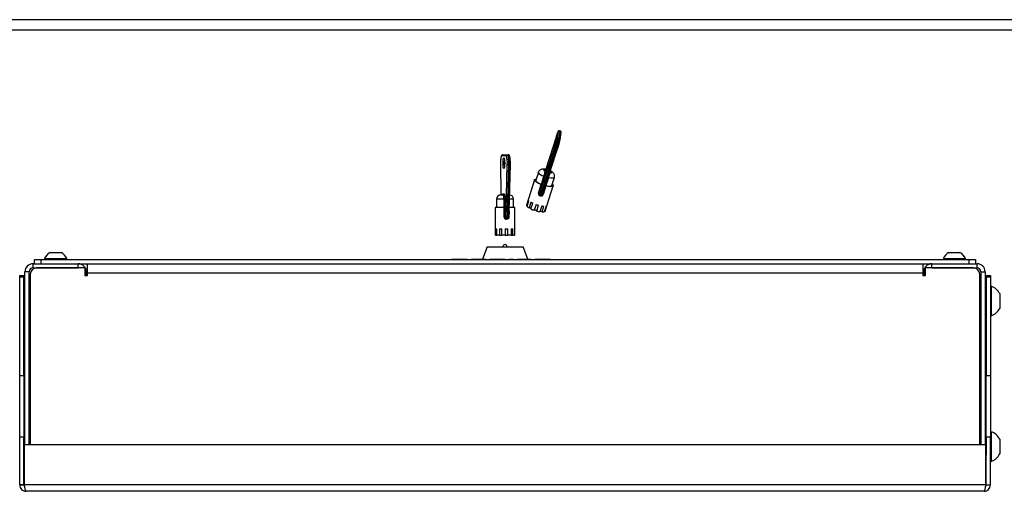
# Model space of a CAD drawing. Extents: x 5 to 292, y 5 to 205.
# Drawn here: x 55 to 74, y 57 to 66 of the extents above; entities that cross this region are included whole.
import ezdxf

# ---------------------------------------------------------------- set-up
doc = ezdxf.new("R2010")
doc.units = 0
doc.layers.get('0').update_dxf_attribs({"linetype": 'CONTINUOUS'})

msp = doc.modelspace()

# ---------------------------------------------------------------- linework, layer by layer
at = {"color": 7, "linetype": 'CONTINUOUS'}
for p, q in [((87.23234, 66.35751), (41.23234, 66.35751)), ((87.23234, 66.16151), (41.23234, 66.16151)), ((65.26073, 64.2538), (65.24111, 64.11696)), ((65.27976, 64.25364), (65.26066, 64.25953)), ((65.27983, 64.24791), (65.26073, 64.2538)), ((65.19647, 64.13902), (65.00407, 63.53224)), ((65.19647, 64.13902), (65.19644, 64.13886)), ((65.21432, 64.1375), (65.21315, 64.13126)), ((65.21611, 64.10445), (65.23573, 64.24129)), ((65.24111, 64.11696), (65.2602, 64.11107)), ((65.2602, 64.11107), (65.27983, 64.24791)), ((65.2741, 64.08983), (65.27339, 64.08678)), ((65.2741, 64.08983), (65.29372, 64.22668)), ((64.90833, 63.14644), (65.16286, 63.91868)), ((65.18025, 63.90465), (64.92572, 63.13241)), ((64.94481, 63.12652), (65.19935, 63.89876)), ((64.96551, 63.12841), (65.22005, 63.90065)), ((65.19935, 63.89876), (65.18025, 63.90465)), ((65.22005, 63.90065), (65.22015, 63.90102)), ((64.25241, 63.78645), (64.16937, 63.78645)), ((64.18912, 63.80645), (64.27217, 63.80645)), ((64.27217, 63.80645), (64.29192, 63.80645)), ((64.14714, 63.63547), (64.14739, 63.63571)), ((64.14714, 63.63547), (64.15428, 63.04645)), ((64.25104, 62.74243), (64.27416, 63.62343)), ((64.29701, 63.62014), (64.2739, 62.73915)), ((64.29365, 62.73915), (64.31676, 63.62014)), ((64.31676, 63.62014), (64.29701, 63.62014)), ((64.31053, 62.74191), (64.33365, 63.62291)), ((64.98805, 63.49539), (64.99269, 63.52779)), ((65.01769, 63.5403), (65.01304, 63.5079)), ((64.78922, 63.33325), (64.63576, 62.85496)), ((64.86215, 63.47217), (64.81493, 63.325)), ((64.91936, 63.25006), (64.96635, 63.3965)), ((64.97942, 63.38726), (64.93811, 63.25849)), ((65.05121, 63.37033), (65.00423, 63.22389)), ((65.08817, 63.49835), (65.08352, 63.46595)), ((65.11963, 63.22724), (65.16685, 63.37441)), ((64.86508, 63.07927), (64.91758, 63.24289)), ((64.93707, 63.25124), (64.87884, 63.06977)), ((64.91284, 63.2441), (64.91389, 63.25141)), ((64.91758, 63.24289), (64.91284, 63.2441)), ((64.91389, 63.25141), (64.91936, 63.25006)), ((64.93811, 63.25849), (64.93707, 63.25124)), ((65.00383, 63.21629), (64.95133, 63.05268)), ((64.99188, 62.7407), (65.14534, 63.21899)), ((65.00831, 63.21466), (65.00383, 63.21629)), ((65.00423, 63.22389), (65.00936, 63.22197)), ((65.00936, 63.22197), (65.00831, 63.21466)), ((64.07234, 62.96645), (64.07234, 62.80645)), ((64.15234, 63.04645), (64.19279, 63.04645)), ((64.19288, 63.06645), (64.21254, 63.06645)), ((64.22994, 62.96645), (64.21265, 62.96645)), ((64.21265, 62.80723), (64.21265, 62.96645)), ((64.22994, 62.96645), (64.22994, 62.82645)), ((64.39234, 62.80645), (64.39234, 62.96645)), ((64.67234, 62.95367), (64.63693, 62.84329)), ((64.89182, 63.04498), (64.91114, 63.03902)), ((64.04534, 62.80645), (64.04534, 62.28645)), ((64.21133, 62.80645), (64.04534, 62.80645)), ((64.20689, 62.80645), (64.21265, 62.80723)), ((64.2163, 62.80704), (64.21133, 62.80645)), ((64.2163, 62.62915), (64.2163, 62.80704)), ((64.22994, 62.82645), (64.23434, 62.82645)), ((64.23434, 62.82645), (64.23434, 62.62915)), ((64.41934, 62.80645), (64.31008, 62.80645)), ((64.41934, 62.28645), (64.41934, 62.80645)), ((64.64988, 62.82645), (64.6853, 62.93682)), ((64.72093, 62.91113), (64.68552, 62.80075)), ((64.72296, 62.78126), (64.75837, 62.89164)), ((64.81852, 62.86747), (64.78311, 62.7571)), ((64.83074, 62.74241), (64.86615, 62.85278)), ((64.92784, 62.83938), (64.89243, 62.729)), ((64.93205, 62.72472), (64.96747, 62.8351)), ((65.00714, 62.83757), (64.97173, 62.72719)), ((64.98821, 62.73496), (65.02362, 62.84534)), ((64.23434, 62.62915), (64.2163, 62.62915)), ((64.25423, 62.60903), (64.27422, 62.60903)), ((64.05595, 62.40645), (64.07864, 62.40645)), ((64.05595, 62.40645), (64.05595, 62.28645)), ((64.07864, 62.28645), (64.07864, 62.40645)), ((64.12613, 62.40645), (64.1706, 62.40645)), ((64.12613, 62.40645), (64.12613, 62.28645)), ((64.1706, 62.28645), (64.1706, 62.40645)), ((64.23688, 62.40645), (64.28615, 62.40645)), ((64.23688, 62.40645), (64.23688, 62.28645)), ((64.28615, 62.28645), (64.28615, 62.40645)), ((64.3459, 62.40645), (64.38114, 62.40645)), ((64.3459, 62.40645), (64.3459, 62.28645)), ((64.38114, 62.28645), (64.38114, 62.40645)), ((64.41154, 62.40645), (64.41929, 62.40645)), ((64.41154, 62.40645), (64.41154, 62.28645)), ((64.41929, 62.28645), (64.41929, 62.40645)), ((64.05595, 62.28645), (64.04534, 62.28645)), ((64.05595, 62.28645), (64.07864, 62.28645)), ((64.12613, 62.28645), (64.07864, 62.28645)), ((64.12613, 62.28645), (64.1706, 62.28645)), ((64.23688, 62.28645), (64.1706, 62.28645)), ((64.23688, 62.28645), (64.28615, 62.28645)), ((64.3459, 62.28645), (64.28615, 62.28645)), ((64.3459, 62.28645), (64.38114, 62.28645)), ((64.41154, 62.28645), (64.38114, 62.28645)), ((64.41154, 62.28645), (64.41929, 62.28645)), ((64.41934, 62.28645), (64.41929, 62.28645)), ((63.89214, 62.06751), (63.80309, 61.83551)), ((63.89214, 62.06751), (64.57253, 62.06751)), ((64.66159, 61.83551), (64.57253, 62.06751)), ((55.52234, 61.84271), (55.52234, 61.82751)), ((55.52234, 61.84271), (55.57001, 61.84271)), ((55.57001, 61.84271), (55.94234, 61.84271)), ((55.62734, 61.95951), (55.65117, 61.95951)), ((55.65117, 61.95951), (55.83734, 61.95951)), ((55.94234, 61.82751), (55.94234, 61.84271)), ((63.22254, 61.83551), (63.22254, 61.82751)), ((63.22254, 61.83551), (63.43044, 61.83551)), ((63.43044, 61.83551), (63.43044, 61.82751)), ((63.43044, 61.83551), (63.51954, 61.83551)), ((63.51954, 61.83551), (63.51954, 61.82751)), ((63.58884, 61.83551), (63.58884, 61.82751)), ((63.58884, 61.83551), (63.87594, 61.83551)), ((63.87594, 61.83551), (63.87594, 61.82751)), ((63.94524, 61.83551), (63.94524, 61.82751)), ((63.94524, 61.83551), (64.23234, 61.83551)), ((64.23234, 61.83551), (64.23234, 61.82751)), ((64.30164, 61.83551), (64.30164, 61.82751)), ((64.30164, 61.83551), (64.39074, 61.83551)), ((64.39074, 61.83551), (64.39074, 61.82751)), ((64.46004, 61.83551), (64.46004, 61.82751)), ((64.46004, 61.83551), (64.54914, 61.83551)), ((64.54914, 61.83551), (64.54914, 61.82751)), ((64.54914, 61.83551), (64.63785, 61.83551)), ((64.63785, 61.83551), (64.63785, 61.82751)), ((64.63785, 61.83551), (64.72734, 61.83551)), ((64.72734, 61.83551), (64.72734, 61.82751)), ((64.79664, 61.83551), (64.79664, 61.82751)), ((64.79664, 61.83551), (64.88574, 61.83551)), ((64.88574, 61.83551), (64.88574, 61.82751)), ((64.88574, 61.83551), (64.99464, 61.83551)), ((64.99464, 61.83551), (64.99464, 61.82751)), ((64.99464, 61.83551), (65.08374, 61.83551)), ((65.08374, 61.83551), (65.08374, 61.82751)), ((72.52234, 61.84271), (72.52234, 61.82751)), ((72.52234, 61.84271), (72.94234, 61.84271)), ((72.62734, 61.95951), (72.83734, 61.95951)), ((72.94234, 61.82751), (72.94234, 61.84271)), ((55.30434, 61.66751), (55.30434, 61.74751)), ((55.30434, 61.74751), (56.16034, 61.74751)), ((55.30434, 61.66751), (56.16034, 61.66751)), ((55.33234, 61.74751), (55.33234, 61.82751)), ((55.33234, 61.82751), (55.45234, 61.82751)), ((56.28234, 61.66751), (55.37234, 61.66751)), ((55.45234, 61.82751), (55.45234, 61.74751)), ((55.45234, 61.82751), (73.01234, 61.82751)), ((55.45234, 61.74751), (73.01234, 61.74751)), ((56.16034, 61.66751), (56.16034, 61.74751)), ((56.19234, 61.74751), (56.19234, 61.7441)), ((56.28234, 61.66751), (56.28234, 61.52151)), ((56.33234, 61.57151), (56.33234, 61.74751)), ((72.13234, 61.74751), (72.13234, 61.57151)), ((73.09234, 61.66751), (72.18234, 61.66751)), ((72.18234, 61.52151), (72.18234, 61.66751)), ((72.27234, 61.7441), (72.27234, 61.74751)), ((72.30434, 61.74751), (73.16034, 61.74751)), ((72.30434, 61.66751), (72.30434, 61.74751)), ((72.30434, 61.66751), (73.16034, 61.66751)), ((73.01234, 61.74751), (73.01234, 61.82751)), ((73.01234, 61.82751), (73.13234, 61.82751)), ((73.13234, 61.82751), (73.13234, 61.74751)), ((73.16034, 61.66751), (73.16034, 61.74751)), ((55.05234, 61.52751), (55.13234, 61.52751)), ((55.05234, 61.49533), (55.05234, 61.52751)), ((55.13234, 61.49533), (55.05234, 61.49533)), ((55.05234, 59.63754), (55.05234, 61.49533)), ((55.13234, 61.52751), (55.13234, 61.49533)), ((55.13234, 59.63754), (55.13234, 61.49533)), ((55.23234, 61.59551), (55.15234, 61.59551)), ((55.15234, 58.32751), (55.15234, 61.59551)), ((55.23234, 58.32751), (55.23234, 61.59551)), ((55.25234, 61.54751), (55.25234, 58.32751)), ((56.28234, 61.52151), (56.33234, 61.52151)), ((56.31234, 61.59551), (56.31234, 61.52151)), ((72.13234, 61.57151), (56.33234, 61.57151)), ((56.33234, 61.52151), (56.33234, 61.57151)), ((72.13234, 61.57151), (72.13234, 61.52151)), ((72.13234, 61.52151), (72.18234, 61.52151)), ((72.15234, 61.59551), (72.15234, 61.52151)), ((73.21234, 58.32751), (73.21234, 61.54751)), ((73.23234, 61.59551), (73.31234, 61.59551)), ((73.23234, 61.59551), (73.23234, 58.32751)), ((73.31234, 61.59551), (73.31234, 58.32751)), ((73.33234, 61.52751), (73.41234, 61.52751)), ((73.33234, 61.49533), (73.33234, 61.52751)), ((73.41234, 61.49533), (73.33234, 61.49533)), ((73.33234, 61.49533), (73.33234, 59.63754)), ((73.41234, 61.52751), (73.41234, 61.49533)), ((73.41234, 61.49533), (73.41234, 59.63754)), ((55.25234, 61.30251), (55.23234, 61.28251)), ((73.23234, 61.28251), (73.21234, 61.30251)), ((73.42754, 61.32251), (73.41234, 61.32251)), ((73.42754, 61.32251), (73.42754, 60.93559)), ((55.133, 61.20251), (55.13234, 61.20251)), ((55.15234, 61.17489), (55.133, 61.20251)), ((55.133, 61.19038), (55.133, 61.20251)), ((55.133, 60.88251), (55.133, 61.19038)), ((73.33168, 61.20251), (73.31234, 61.17489)), ((73.33234, 61.20251), (73.33168, 61.20251)), ((73.33168, 61.20251), (73.33168, 61.19038)), ((73.33168, 61.19038), (73.33168, 60.88251)), ((73.58834, 61.18251), (73.58834, 60.98905)), ((55.133, 60.88251), (55.15234, 60.91013)), ((55.25234, 61.04251), (55.23234, 61.04251)), ((73.23234, 61.04251), (73.21234, 61.04251)), ((73.31234, 60.91013), (73.33168, 60.88251)), ((73.42754, 60.93559), (73.42754, 60.76251)), ((73.58834, 60.98905), (73.58834, 60.90251)), ((55.13234, 60.88251), (55.133, 60.88251)), ((55.25234, 60.78251), (55.23234, 60.80251)), ((73.23234, 60.80251), (73.21234, 60.78251)), ((73.33168, 60.88251), (73.33234, 60.88251)), ((73.41234, 60.76251), (73.42754, 60.76251)), ((55.05234, 59.63754), (55.13234, 59.63754)), ((55.05234, 58.46972), (55.05234, 59.63754)), ((55.13234, 59.63754), (55.13234, 58.46972)), ((73.33234, 59.63754), (73.41234, 59.63754)), ((73.33234, 58.46972), (73.33234, 59.63754)), ((73.41234, 59.63754), (73.41234, 58.46972)), ((55.25234, 58.55251), (55.23234, 58.53251)), ((73.23234, 58.53251), (73.21234, 58.55251)), ((73.42754, 58.57251), (73.41234, 58.57251)), ((73.42754, 58.57251), (73.42754, 58.18559)), ((55.13234, 58.46972), (55.05234, 58.46972)), ((55.05234, 57.57151), (55.05234, 58.46972)), ((55.13234, 57.57151), (55.13234, 58.46972)), ((55.133, 58.45251), (55.13234, 58.45251)), ((55.15234, 58.42489), (55.133, 58.45251)), ((55.133, 58.44038), (55.133, 58.45251)), ((55.133, 58.13251), (55.133, 58.44038)), ((55.14034, 57.57151), (55.14034, 58.32751)), ((73.32434, 58.32751), (55.14034, 58.32751)), ((73.33168, 58.45251), (73.31234, 58.42489)), ((73.32434, 57.57151), (73.32434, 58.32751)), ((73.33234, 58.45251), (73.33168, 58.45251)), ((73.33168, 58.45251), (73.33168, 58.44038)), ((73.33168, 58.44038), (73.33168, 58.13251)), ((73.41234, 58.46972), (73.33234, 58.46972)), ((73.33234, 57.57151), (73.33234, 58.46972)), ((73.41234, 57.57151), (73.41234, 58.46972)), ((73.58834, 58.43251), (73.58834, 58.23905)), ((55.13234, 58.13251), (55.133, 58.13251)), ((55.133, 58.13251), (55.14034, 58.14299)), ((73.32434, 58.14299), (73.33168, 58.13251)), ((73.33168, 58.13251), (73.33234, 58.13251)), ((73.42754, 58.18559), (73.42754, 58.01251)), ((73.58834, 58.23905), (73.58834, 58.15251)), ((73.41234, 58.01251), (73.42754, 58.01251)), ((55.05234, 57.57151), (55.13234, 57.57151)), ((55.05234, 57.57151), (55.05234, 57.56751)), ((55.13234, 57.56751), (55.05234, 57.56751)), ((55.13234, 57.57151), (55.13234, 57.56751)), ((55.14034, 57.57151), (55.14143, 57.56751)), ((73.32325, 57.56751), (55.14143, 57.56751)), ((73.32434, 57.57151), (73.32325, 57.56751)), ((73.33234, 57.57151), (73.41234, 57.57151)), ((73.33234, 57.57151), (73.33234, 57.56751)), ((73.33234, 57.56751), (73.41234, 57.56751)), ((73.41234, 57.57151), (73.41234, 57.56751)), ((73.29234, 57.44751), (55.17234, 57.44751))]:
    msp.add_line(p, q, dxfattribs=at)
at = {"color": 8, "linetype": 'CONTINUOUS'}
for p, q in [((65.19644, 64.13886), (65.00409, 63.53225)), ((65.21315, 64.13126), (65.21197, 64.126)), ((64.14739, 63.63571), (64.15453, 63.04645)), ((64.99269, 63.52779), (64.99504, 63.53086)), ((65.08752, 63.49856), (65.08817, 63.49835)), ((64.21265, 62.96645), (64.07234, 62.96645)), ((64.39234, 62.96645), (64.31643, 62.96645)), ((64.30551, 62.62915), (64.29334, 62.62915)), ((64.30551, 62.6792), (64.30551, 62.62915)), ((56.31234, 61.59551), (56.28234, 61.59551))]:
    msp.add_line(p, q, dxfattribs=at)
at = {"color": 8, "linetype": 'CONTINUOUS', "flags": 128}
for points in [[(65.26065, 64.25953), (65.26095, 64.25918), (65.26073, 64.2538)], [(65.27983, 64.24791), (65.28004, 64.25329), (65.27976, 64.25364)], [(65.15927, 63.95709), (65.15612, 63.95061), (65.1553, 63.95354), (65.15897, 63.97047), (65.16657, 63.99882), (65.17695, 64.03429), (65.18853, 64.07146), (65.19954, 64.10469), (65.20831, 64.1289), (65.2135, 64.14042), (65.21432, 64.1375), (65.21432, 64.1375)], [(65.19935, 63.89876), (65.2031, 63.89777), (65.20678, 63.89713), (65.21024, 63.89687), (65.21335, 63.89699), (65.21598, 63.89749), (65.21804, 63.89835), (65.21945, 63.89954), (65.22005, 63.90065)], [(64.96635, 63.3965), (64.92287, 63.41587), (64.88882, 63.436), (64.86772, 63.45482), (64.86174, 63.4704), (64.86214, 63.47214)], [(65.04558, 63.37132), (65.0483, 63.37092), (65.05121, 63.37033)], [(65.16686, 63.37444), (65.1575, 63.36546), (65.13302, 63.36069), (65.09633, 63.36237), (65.05121, 63.37033)], [(65.07771, 63.46881), (65.07991, 63.46745), (65.08352, 63.46595)], [(64.95133, 63.05268), (64.94829, 63.05332), (64.94545, 63.05378), (64.94287, 63.05402), (64.94063, 63.05405), (64.9388, 63.05387), (64.93741, 63.05348), (64.93651, 63.05288), (64.93618, 63.05233)], [(64.94481, 63.12652), (64.94857, 63.12553), (64.95225, 63.12489), (64.95571, 63.12462), (64.95881, 63.12474), (64.96144, 63.12525), (64.9635, 63.12611), (64.96491, 63.1273), (64.96551, 63.12841)]]:
    msp.add_lwpolyline(points, dxfattribs=at)
at = {"color": 7, "linetype": 'CONTINUOUS', "flags": 128}
for points in [[(65.23573, 64.24129), (65.23593, 64.246), (65.23436, 64.24506), (65.23111, 64.23853), (65.22631, 64.22666), (65.22016, 64.20998), (65.21292, 64.18917), (65.2049, 64.16513), (65.19644, 64.13886)], [(65.18025, 63.90465), (65.17656, 63.90596), (65.17307, 63.90753), (65.16993, 63.9093), (65.16725, 63.9112), (65.16513, 63.91317), (65.16366, 63.91512), (65.1629, 63.91698), (65.16286, 63.91868)], [(64.21003, 63.74645), (64.21606, 63.73883), (64.22116, 63.71716), (64.22458, 63.68471), (64.22577, 63.64645), (64.22458, 63.60818), (64.22116, 63.57574), (64.21606, 63.55406), (64.21003, 63.54645), (64.20401, 63.55406), (64.1989, 63.57574), (64.19549, 63.60818), (64.19429, 63.64645), (64.19549, 63.68471), (64.1989, 63.71716), (64.20401, 63.73883), (64.21003, 63.74645)], [(64.27217, 63.80645), (64.27759, 63.80269), (64.28276, 63.79161), (64.28743, 63.77372), (64.29139, 63.74987), (64.29444, 63.72116), (64.29645, 63.68894), (64.29732, 63.65474), (64.29701, 63.62014)], [(64.31676, 63.62014), (64.31707, 63.65474), (64.3162, 63.68894), (64.31419, 63.72116), (64.31114, 63.74987), (64.30718, 63.77372), (64.30251, 63.79161), (64.29734, 63.80269), (64.29192, 63.80645)], [(64.99269, 63.52779), (64.98018, 63.52822), (64.97055, 63.52709), (64.9643, 63.52445), (64.96173, 63.52043), (64.96297, 63.51523), (64.96797, 63.50912), (64.97647, 63.50239), (64.98805, 63.49539)], [(64.91284, 63.2441), (64.86661, 63.26424), (64.82873, 63.28536), (64.80233, 63.30572), (64.7896, 63.32362), (64.7916, 63.33759), (64.80817, 63.34646), (64.82258, 63.34884)], [(64.81493, 63.325), (64.81452, 63.32323), (64.82012, 63.30815), (64.84004, 63.28995), (64.87235, 63.2704), (64.91389, 63.25141)], [(65.08352, 63.46595), (65.09604, 63.46552), (65.10567, 63.46665), (65.11192, 63.4693), (65.11449, 63.47332), (65.11324, 63.47851), (65.10824, 63.48463), (65.09974, 63.49135), (65.08817, 63.49835)], [(64.92572, 63.13241), (64.92202, 63.13372), (64.91854, 63.13529), (64.91539, 63.13706), (64.91271, 63.13896), (64.9106, 63.14093), (64.90913, 63.14288), (64.90836, 63.14474), (64.90833, 63.14644)], [(65.12728, 63.25108), (65.13223, 63.24653), (65.14496, 63.22862), (65.14295, 63.21465), (65.12639, 63.20578), (65.09663, 63.20274), (65.05616, 63.20578), (65.00831, 63.21466)], [(65.00936, 63.22197), (65.0526, 63.21482), (65.08754, 63.21362), (65.11077, 63.21852), (65.11963, 63.22724)], [(64.63693, 62.84329), (64.64586, 62.84069), (64.65348, 62.83766)], [(64.97545, 62.73881), (64.97932, 62.73785), (64.98821, 62.73496)]]:
    msp.add_lwpolyline(points, dxfattribs=at)
at = {"color": 7, "linetype": 'CONTINUOUS'}
for centre, radius, start, end in [((65.25458, 64.23485), 0.01992, 72.032012, 161.130126), ((63.40291, 64.52366), 1.86103, 341.029788, 346.981952), ((63.16888, 64.59606), 2.12689, 341.029788, 346.981952), ((63.18797, 64.59017), 2.12689, 341.029788, 346.981952), ((65.23496, 64.09801), 0.01992, 72.032012, 161.130126), ((63.46019, 64.506), 1.86103, 341.029788, 346.981952), ((64.40857, 63.6746), 0.26406, 154.940901, 188.469776), ((64.18924, 63.78657), 0.01988, 90.361747, 180.357236), ((64.27229, 63.78657), 0.01988, 90.361747, 180.357236), ((63.98753, 63.66816), 0.2901, 351.129892, 24.063169), ((64.29287, 63.6724), 0.05242, 249.090917, 274.536995), ((64.99419, 63.51434), 0.01992, 252.032012, 341.130126), ((64.99884, 63.54674), 0.01992, 252.032012, 341.130126), ((64.96279, 63.3776), 0.01924, 30.1719, 79.351673), ((64.15234, 62.96645), 0.08, 90, 180), ((64.173, 63.06632), 0.01988, 270.361747, 0.357236), ((64.19267, 63.06632), 0.01988, 270.361747, 0.357236), ((64.31234, 62.96645), 0.08, 0, 85.569503), ((64.72209, 62.97851), 0.05561, 206.539052, 228.570891), ((64.86151, 63.05939), 0.0202, 30.928507, 79.824772), ((64.47892, 63.16421), 0.42977, 341.919387, 343.893097), ((64.93735, 63.01931), 0.03279, 143.06057, 169.331137), ((64.65149, 62.85065), 0.01631, 164.666235, 206.801502), ((64.78407, 62.975), 0.20019, 227.907432, 240.505689), ((64.68464, 62.73354), 0.06722, 53.186285, 89.250218), ((64.94046, 63.28715), 0.43541, 239.722915, 245.279668), ((64.99359, 63.36795), 0.6461, 245.236332, 250.987212), ((65.05367, 63.54543), 0.71758, 250.870741, 254.851341), ((64.9869, 63.20092), 0.36633, 260.722659, 266.959097), ((65.00083, 62.87233), 0.03533, 280.293016, 310.181202), ((64.26975, 62.79141), 0.05242, 249.090917, 274.536995), ((64.32419, 62.59338), 0.07169, 167.39394, 183.123974), ((64.31055, 62.59276), 0.03981, 155.871042, 184.723624), ((64.79506, 62.71128), 0.04735, 41.102608, 104.619474), ((64.98814, 63.31798), 0.5967, 254.705306, 260.770168), ((64.89256, 62.66143), 0.07461, 58.035895, 88.371274), ((64.94276, 62.87251), 0.14818, 265.855191, 281.270874), ((64.97882, 62.74501), 0.01375, 313.066926, 341.740669), ((64.23234, 62.06751), 0.04, 90, 180), ((64.23234, 62.06751), 0.04, 0, 90), ((55.73234, 61.75952), 0.22588, 117.700866, 158.389787), ((55.73234, 61.75952), 0.22588, 21.610213, 62.299134), ((72.73234, 61.75952), 0.22588, 117.700866, 158.389787), ((72.73234, 61.75952), 0.22588, 21.610213, 62.299134), ((55.30434, 61.59551), 0.152, 90, 180), ((55.30434, 61.59551), 0.072, 90, 180), ((55.37234, 61.54751), 0.12, 90, 180), ((56.16034, 61.59551), 0.152, 0, 90), ((72.30434, 61.59551), 0.152, 90, 180), ((73.09234, 61.54751), 0.12, 0, 90), ((73.16034, 61.59551), 0.152, 0, 90), ((73.16034, 61.59551), 0.072, 0, 90), ((73.3251, 61.04251), 0.29815, 28.005944, 69.905347), ((73.3251, 61.04251), 0.29815, 290.094653, 331.994056), ((73.3251, 58.29251), 0.29815, 28.005944, 69.905347), ((73.3251, 58.29251), 0.29815, 290.094653, 331.994056)]:
    msp.add_arc(centre, radius, start, end, dxfattribs=at)
at = {"color": 8, "linetype": 'CONTINUOUS'}
for centre, radius, start, end in [((65.25478, 64.09236), 0.01948, 352.56159, 73.835784), ((65.2744, 64.2292), 0.01948, 352.56159, 73.835784), ((64.58683, 63.64643), 0.37024, 170.379981, 189.571191), ((64.32152, 63.64405), 0.02437, 258.7439, 299.842765), ((64.2984, 62.76305), 0.02437, 258.7439, 299.842765)]:
    msp.add_arc(centre, radius, start, end, dxfattribs=at)
at = {"color": 7, "linetype": 'CONTINUOUS'}
for centre, major_axis, ratio, start_param, end_param in [((64.91797, 63.25713), (0.01952, -0.0045), 0.70390478, 4.85328961, 6.18012734), ((64.91901, 63.26438), (0.01952, -0.0045), 0.70390478, 4.89081109, 6.18012734), ((65.01345, 63.22769), (0.01952, -0.0045), 0.70390478, 3.84001306, 4.36537241), ((65.01449, 63.23494), (0.01952, -0.0045), 0.70390478, 3.92880504, 4.32785094), ((64.21018, 62.82645), (0.01521, 0.01521), 0.85320563, 4.12942488, 5.41874114), ((64.21459, 62.82645), (0.01521, 0.01521), 0.85320563, 4.09190341, 5.41874114)]:
    msp.add_ellipse(centre, major_axis=major_axis, ratio=ratio, start_param=start_param, end_param=end_param, dxfattribs=at)
for points, knots in [([(65.26002, 64.25959), (65.25762, 64.26003), (65.25312, 64.26088), (65.24696, 64.25916), (65.24245, 64.25656), (65.2394, 64.25373), (65.23713, 64.25087), (65.2345, 64.24653), (65.23093, 64.23878), (65.22375, 64.22046), (65.21317, 64.19032), (65.20349, 64.16106), (65.19788, 64.14343), (65.19647, 64.13902)], [0, 0, 0, 0, 0.03578792, 0.06710113, 0.09469059, 0.1206978, 0.14972421, 0.19673264, 0.32706826, 0.52323826, 0.73034068, 0.93250887, 1, 1, 1, 1]), ([(65.29372, 64.22668), (65.29412, 64.22891), (65.29465, 64.23186), (65.29368, 64.23939), (65.29128, 64.24513), (65.28685, 64.25049), (65.28242, 64.25244), (65.28021, 64.25341)], [0, 0, 0, 0, 0.442376169, 0.586288426, 0.713372658, 0.85679839, 1, 1, 1, 1]), ([(65.21269, 64.12954), (65.21268, 64.12953), (65.21224, 64.12717), (65.20938, 64.11537), (65.20323, 64.09261), (65.19392, 64.06065), (65.18336, 64.02648), (65.17296, 63.99458), (65.16455, 63.97053), (65.15978, 63.95832), (65.15812, 63.95499), (65.15846, 63.9557), (65.15982, 63.95758), (65.16265, 63.96034), (65.16738, 63.96308), (65.17385, 63.96458), (65.17832, 63.96353), (65.18053, 63.96302)], [0, 0, 0, 0, 0.00048859, 0.09150067, 0.21016471, 0.33395849, 0.45899031, 0.58419137, 0.70882746, 0.81493761, 0.87192737, 0.89583357, 0.91317852, 0.92907706, 0.95051789, 0.97546977, 1, 1, 1, 1]), ([(65.21369, 64.13329), (65.21367, 64.13355), (65.21361, 64.1345), (65.21371, 64.13509), (65.21365, 64.1347), (65.21362, 64.13445)], [0, 0, 0, 0, 0.12633562, 0.44955549, 1, 1, 1, 1]), ([(64.18912, 63.80645), (64.18492, 63.80572), (64.17696, 63.80434), (64.16891, 63.79657), (64.16288, 63.78654), (64.15756, 63.77023), (64.15237, 63.74235), (64.14866, 63.7048), (64.14703, 63.66739), (64.14711, 63.64419), (64.14714, 63.63547)], [0, 0, 0, 0, 0.06996037, 0.13266823, 0.21729255, 0.36458034, 0.53694997, 0.71784737, 0.89386072, 1, 1, 1, 1]), ([(64.2167, 63.73271), (64.21673, 63.73267), (64.21681, 63.73254), (64.21859, 63.72767), (64.22106, 63.71593), (64.22385, 63.69493), (64.22471, 63.67574), (64.22515, 63.66587)], [0, 0, 0, 0, 0.07173702, 0.21421823, 0.42537192, 0.70443195, 1, 1, 1, 1]), ([(64.33365, 63.62291), (64.33379, 63.63031), (64.33419, 63.65194), (64.33332, 63.68834), (64.33037, 63.72806), (64.32555, 63.76144), (64.31975, 63.7828), (64.3133, 63.79558), (64.30365, 63.80476), (64.29539, 63.80595), (64.29192, 63.80645)], [0, 0, 0, 0, 0.086303599, 0.252090453, 0.418695701, 0.586849844, 0.760230307, 0.869839829, 0.945243885, 1, 1, 1, 1]), ([(64.22515, 63.66587), (64.2252, 63.66507), (64.22587, 63.65366), (64.22547, 63.62858), (64.22377, 63.59642), (64.22037, 63.57302), (64.21798, 63.5626), (64.21618, 63.55939), (64.21661, 63.55997), (64.21662, 63.55999)], [0, 0, 0, 0, 0.0179204, 0.25787449, 0.49894185, 0.7363774, 0.90009937, 0.99752761, 1, 1, 1, 1]), ([(64.99512, 63.53142), (64.98215, 63.53307), (64.95991, 63.53589), (64.93069, 63.53287), (64.90437, 63.52399), (64.88135, 63.50656), (64.86641, 63.48776), (64.86382, 63.47463), (64.86322, 63.47158)], [0, 0, 0, 0, 0.24938197, 0.42751408, 0.59565524, 0.76448345, 0.94536676, 1, 1, 1, 1]), ([(65.01304, 63.5079), (65.0124, 63.50425), (65.01113, 63.49702), (65.00584, 63.47602), (64.99833, 63.44906), (64.98916, 63.41806), (64.98267, 63.39753), (64.97942, 63.38726)], [0, 0, 0, 0, 0.20715981, 0.41104388, 0.60856041, 0.80424914, 1, 1, 1, 1]), ([(65.01443, 63.53941), (65.01446, 63.53945), (65.0145, 63.53951), (65.01338, 63.53789), (65.01089, 63.53533), (65.00644, 63.53251), (65.00075, 63.5308), (64.99683, 63.53147), (64.99519, 63.53176)], [0, 0, 0, 0, 0.178971828, 0.333040981, 0.466086999, 0.639082236, 0.848817564, 1, 1, 1, 1]), ([(64.96635, 63.3965), (64.96892, 63.40473), (64.97407, 63.42119), (64.98102, 63.4462), (64.98627, 63.46817), (64.98921, 63.48564), (64.98844, 63.49208), (64.98805, 63.49539)], [0, 0, 0, 0, 0.19173677, 0.38387245, 0.57904465, 0.78366784, 1, 1, 1, 1]), ([(65.08352, 63.46595), (65.08182, 63.4626), (65.07868, 63.45643), (65.07215, 63.43646), (65.06457, 63.41247), (65.05723, 63.38915), (65.05288, 63.37555), (65.05121, 63.37033)], [0, 0, 0, 0, 0.25390163, 0.46727554, 0.67827446, 0.87650671, 1, 1, 1, 1]), ([(65.16577, 63.375), (65.16795, 63.3821), (65.17293, 63.39839), (65.16891, 63.42405), (65.15857, 63.44753), (65.14337, 63.46664), (65.12278, 63.48361), (65.10349, 63.49558), (65.08884, 63.50186), (65.08578, 63.50317)], [0, 0, 0, 0, 0.12443939, 0.28537568, 0.42788335, 0.56926723, 0.72875735, 0.9433787, 1, 1, 1, 1]), ([(64.87884, 63.06977), (64.87919, 63.06981), (64.88025, 63.06991), (64.88541, 63.08121), (64.89525, 63.10747), (64.90397, 63.13345), (64.90833, 63.14644)], [0, 0, 0, 0, 0.13907941, 0.426050703, 0.713025414, 1, 1, 1, 1]), ([(64.18472, 63.05152), (64.18479, 63.05167), (64.18515, 63.05248), (64.18266, 63.0482), (64.17625, 63.04715), (64.17288, 63.0466)], [0, 0, 0, 0, 0.1024401, 0.52692076, 1, 1, 1, 1]), ([(64.21265, 62.96645), (64.21248, 62.97514), (64.21216, 62.99253), (64.20961, 63.01576), (64.2056, 63.03368), (64.20011, 63.04485), (64.19528, 63.0459), (64.19279, 63.04645)], [0, 0, 0, 0, 0.19173677, 0.38387245, 0.57904465, 0.78366784, 1, 1, 1, 1]), ([(64.21254, 63.06645), (64.21435, 63.06572), (64.21794, 63.06428), (64.22289, 63.05032), (64.22679, 63.02801), (64.22943, 62.99902), (64.22977, 62.9773), (64.22994, 62.96645)], [0, 0, 0, 0, 0.20715981, 0.41104388, 0.60856041, 0.80424914, 1, 1, 1, 1]), ([(64.86508, 63.07927), (64.86435, 63.07639), (64.86257, 63.06943), (64.86326, 63.0577), (64.86789, 63.04573), (64.87613, 63.03583), (64.88372, 63.03248), (64.88747, 63.03083)], [0, 0, 0, 0, 0.15392794, 0.37222864, 0.58708335, 0.79580514, 1, 1, 1, 1]), ([(64.89182, 63.04498), (64.88975, 63.04587), (64.8856, 63.04766), (64.88094, 63.05273), (64.8782, 63.05875), (64.87758, 63.06479), (64.87845, 63.06821), (64.87884, 63.06977)], [0, 0, 0, 0, 0.2120779, 0.42424374, 0.63348207, 0.83308728, 1, 1, 1, 1]), ([(64.92572, 63.13241), (64.92072, 63.11757), (64.91073, 63.08788), (64.89946, 63.0579), (64.89339, 63.04466), (64.89223, 63.04489), (64.89182, 63.04498)], [0, 0, 0, 0, 0.28249951, 0.56499954, 0.84749669, 1, 1, 1, 1]), ([(64.95133, 63.05268), (64.94967, 63.04868), (64.94638, 63.04077), (64.93724, 63.03131), (64.9261, 63.02526), (64.91482, 63.0233), (64.90799, 63.02477), (64.90513, 63.02538)], [0, 0, 0, 0, 0.22231759, 0.44051667, 0.64886232, 0.85295273, 1, 1, 1, 1]), ([(64.91114, 63.03902), (64.91154, 63.03894), (64.91269, 63.03871), (64.91871, 63.05196), (64.92991, 63.08196), (64.93984, 63.11167), (64.94481, 63.12652)], [0, 0, 0, 0, 0.15250331, 0.43500046, 0.71750049, 1, 1, 1, 1]), ([(64.91152, 63.03898), (64.91374, 63.03843), (64.91809, 63.03737), (64.92429, 63.03886), (64.92904, 63.04139), (64.93227, 63.04425), (64.93461, 63.04712), (64.93711, 63.05113), (64.94049, 63.05834), (64.9455, 63.07053), (64.95066, 63.08527), (64.95239, 63.09019)], [0, 0, 0, 0, 0.05569933, 0.10942171, 0.15614131, 0.19988132, 0.24720054, 0.31998334, 0.50710629, 0.83556174, 1, 1, 1, 1]), ([(64.95239, 63.09019), (64.95418, 63.09513), (64.95806, 63.10589), (64.96297, 63.12084), (64.96562, 63.12891)], [0, 0, 0, 0, 0.45998767, 1, 1, 1, 1]), ([(64.2163, 62.62915), (64.21648, 62.62609), (64.21692, 62.61869), (64.22124, 62.60757), (64.2294, 62.59758), (64.24033, 62.59074), (64.24855, 62.5899), (64.25261, 62.58948)], [0, 0, 0, 0, 0.15392794, 0.37222864, 0.58708335, 0.79580514, 1, 1, 1, 1]), ([(64.23434, 62.62915), (64.23549, 62.63125), (64.23902, 62.63769), (64.24426, 62.65937), (64.2491, 62.69658), (64.25039, 62.72715), (64.25104, 62.74243)], [0, 0, 0, 0, 0.13907941, 0.4260507, 0.71302541, 1, 1, 1, 1]), ([(64.25423, 62.60903), (64.25198, 62.60922), (64.24748, 62.60959), (64.24144, 62.6129), (64.23696, 62.61782), (64.23454, 62.62358), (64.2344, 62.62741), (64.23434, 62.62915)], [0, 0, 0, 0, 0.2120779, 0.42424374, 0.63348207, 0.83308728, 1, 1, 1, 1]), ([(64.2739, 62.73915), (64.27314, 62.72168), (64.27163, 62.68674), (64.26607, 62.64422), (64.25992, 62.61885), (64.25571, 62.61158), (64.25423, 62.60903)], [0, 0, 0, 0, 0.28249951, 0.56499954, 0.84749669, 1, 1, 1, 1]), ([(64.30551, 62.62915), (64.30517, 62.62472), (64.30448, 62.61593), (64.29889, 62.60416), (64.29043, 62.59522), (64.28055, 62.5902), (64.27373, 62.58969), (64.27087, 62.58948)], [0, 0, 0, 0, 0.22231759, 0.44051667, 0.64886232, 0.85295273, 1, 1, 1, 1]), ([(64.27422, 62.60903), (64.27569, 62.61158), (64.27988, 62.61885), (64.28598, 62.64422), (64.29147, 62.68674), (64.29292, 62.72168), (64.29365, 62.73915)], [0, 0, 0, 0, 0.15250331, 0.43500046, 0.71750049, 1, 1, 1, 1]), ([(64.28989, 62.61726), (64.29092, 62.6191), (64.29301, 62.6228), (64.29339, 62.62702), (64.29359, 62.62915)], [0, 0, 0, 0, 0.4947875, 1, 1, 1, 1]), ([(64.31029, 62.74243), (64.30964, 62.72715), (64.30835, 62.69658), (64.30351, 62.65937), (64.29827, 62.63769), (64.29474, 62.63125), (64.29359, 62.62915)], [0, 0, 0, 0, 0.28697459, 0.5739493, 0.86092059, 1, 1, 1, 1]), ([(55.05234, 57.56751), (55.05418, 57.55164), (55.05785, 57.51989), (55.08611, 57.47998), (55.12592, 57.45269), (55.15707, 57.44921), (55.17234, 57.44751)], [0, 0, 0, 0, 0.252279457, 0.504702184, 0.757125581, 1, 1, 1, 1]), ([(55.13234, 57.56751), (55.13348, 57.55699), (55.13481, 57.54468), (55.14476, 57.53982), (55.1462, 57.53911)], [0, 0, 0, 0, 0.85431395, 1, 1, 1, 1]), ([(73.32325, 57.56751), (73.32101, 57.55385), (73.31653, 57.52652), (73.3098, 57.49021), (73.30308, 57.46303), (73.29724, 57.44933), (73.29367, 57.448), (73.29234, 57.44751)], [0, 0, 0, 0, 0.2173146, 0.43489094, 0.65246734, 0.87004366, 1, 1, 1, 1]), ([(73.31826, 57.53764), (73.31906, 57.53815), (73.32427, 57.54144), (73.33036, 57.55206), (73.33168, 57.56236), (73.33234, 57.56751)], [0, 0, 0, 0, 0.08353947, 0.54176973, 1, 1, 1, 1])]:
    msp.add_open_spline(points, degree=3, knots=knots, dxfattribs=at)
at = {"color": 8, "linetype": 'CONTINUOUS'}
for points, knots in [([(65.01306, 63.53649), (65.01331, 63.53713), (65.01586, 63.54382), (65.01808, 63.54702), (65.01783, 63.54264), (65.01769, 63.5403)], [0, 0, 0, 0, 0.04713698, 0.49166301, 1, 1, 1, 1]), ([(64.18232, 63.04645), (64.18371, 63.05181), (64.18693, 63.06429), (64.19072, 63.06566), (64.19288, 63.06645)], [0, 0, 0, 0, 0.429914733, 1, 1, 1, 1]), ([(64.27422, 62.60903), (64.2763, 62.60919), (64.28045, 62.60951), (64.28573, 62.61257), (64.28898, 62.61533), (64.28987, 62.61722), (64.28989, 62.61726)], [0, 0, 0, 0, 0.33620468, 0.66983527, 0.99222261, 1, 1, 1, 1])]:
    msp.add_open_spline(points, degree=3, knots=knots, dxfattribs=at)
at = {"color": 7, "linetype": 'CONTINUOUS'}
for points in [[(64.90513, 63.02538), (64.90218, 63.02627), (64.8963, 63.02805), (64.89041, 63.0299), (64.88747, 63.03083)], [(64.92572, 63.13241), (64.92889, 63.13142), (64.93525, 63.12942), (64.94162, 63.12749), (64.94481, 63.12652)], [(64.27087, 62.58948), (64.26785, 62.58949), (64.2618, 62.58951), (64.25567, 62.58949), (64.25261, 62.58948)], [(64.2739, 62.73915), (64.27719, 62.73913), (64.28377, 62.73909), (64.29035, 62.73913), (64.29365, 62.73915)], [(55.17234, 57.44751), (55.16976, 57.44931), (55.16461, 57.45292), (55.15688, 57.48067), (55.14915, 57.52033), (55.144, 57.55178), (55.14143, 57.56751)], [(73.29234, 57.44751), (73.30806, 57.44931), (73.33951, 57.45292), (73.37918, 57.48067), (73.40693, 57.52033), (73.41053, 57.55178), (73.41234, 57.56751)]]:
    msp.add_open_spline(points, degree=3, dxfattribs=at)

doc.saveas('drawing.dxf')
